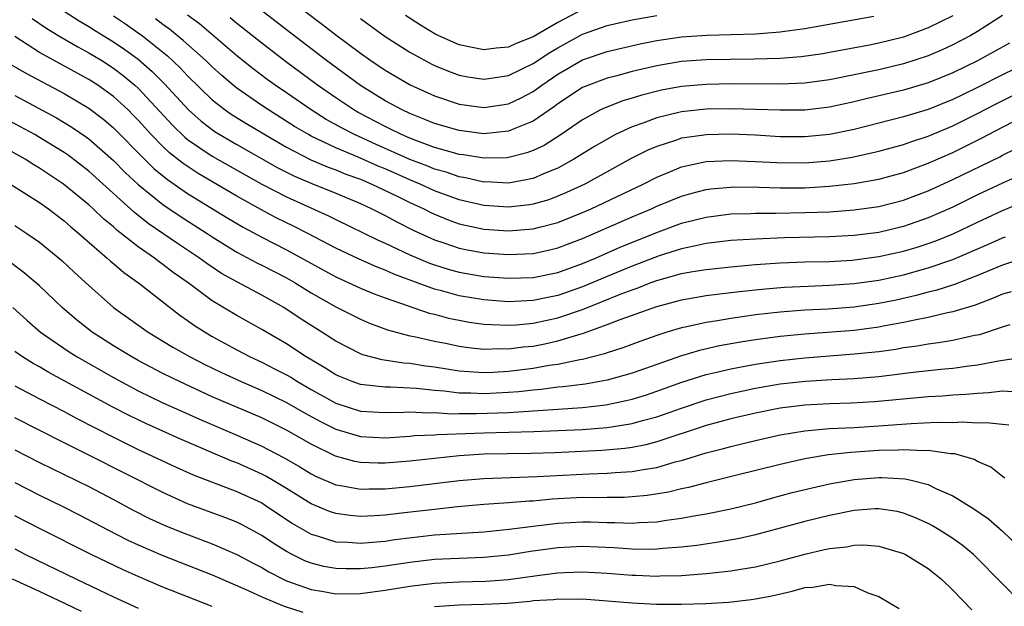
# Model space of a CAD drawing. Units: inches. Extents: x 2631000 to 2634000, y 1488000 to 1491000.
# Drawn here: x 2631041 to 2631121, y 1488745 to 1488792 of the extents above; entities that cross this region are included whole.
import ezdxf

# ---------------------------------------------------------------- set-up
doc = ezdxf.new("R2010")
doc.units = ezdxf.units.IN
doc.header["$MEASUREMENT"] = 0
doc.layers.add('LD26311488_2ft', color=242, linetype='Continuous')

msp = doc.modelspace()

# ---------------------------------------------------------------- linework, layer by layer
at = {"layer": 'LD26311488_2ft'}
for points, elevation in [([(2631117, 1488792.608), (2631115, 1488791.642), (2631113, 1488790.897), (2631111, 1488790.398), (2631110.246, 1488790.246), (2631107, 1488789.648), (2631106.446, 1488789.554), (2631104.697, 1488789.303), (2631103, 1488789.173), (2631100.886, 1488789.114), (2631097, 1488789.062), (2631095, 1488788.913), (2631093, 1488788.574), (2631091, 1488788.106), (2631089.767, 1488787.767), (2631089, 1488787.576), (2631087.128, 1488786.872), (2631087, 1488786.81), (2631085, 1488785.5), (2631084.718, 1488785.282), (2631083, 1488784.097), (2631081.504, 1488783.504), (2631081, 1488783.275), (2631079, 1488783.077), (2631077, 1488783.325), (2631075, 1488783.902), (2631074.227, 1488784.227), (2631073, 1488784.705), (2631072.374, 1488785), (2631071, 1488785.746), (2631069, 1488786.972), (2631066.238, 1488789), (2631063, 1488791.472), (2631057.652, 1488795.652)], 8438), ([(2631044.996, 1488792.996), (2631046.205, 1488792.205), (2631047, 1488791.751), (2631047.457, 1488791.457), (2631049, 1488790.521), (2631049.902, 1488789.902), (2631051, 1488789.097), (2631052.122, 1488788.122), (2631053.124, 1488787.124), (2631055.062, 1488785), (2631056.091, 1488784.091), (2631057.239, 1488783.239), (2631059, 1488782.198), (2631062.317, 1488780.317), (2631063.647, 1488779.647), (2631065.056, 1488779.056), (2631067, 1488778.271), (2631069, 1488777.419), (2631069.926, 1488777), (2631071, 1488776.459), (2631071.94, 1488775.94), (2631073.274, 1488775.274), (2631075, 1488774.483), (2631075.764, 1488774.236), (2631077, 1488773.806), (2631077.664, 1488773.665), (2631079, 1488773.428), (2631081, 1488773.284), (2631083, 1488773.383), (2631084.339, 1488773.661), (2631085, 1488773.826), (2631087, 1488774.581), (2631091, 1488776.333), (2631092.569, 1488777), (2631093, 1488777.201), (2631095, 1488778.026), (2631095.759, 1488778.241), (2631097, 1488778.564), (2631097.387, 1488778.613), (2631099, 1488778.756), (2631099.237, 1488778.763), (2631101.261, 1488778.739), (2631103, 1488778.688), (2631105, 1488778.703), (2631107, 1488778.815), (2631109, 1488779.039), (2631111, 1488779.402), (2631113, 1488779.942), (2631115, 1488780.677), (2631117, 1488781.56), (2631119.299, 1488782.701), (2631121, 1488783.605), (2631123, 1488784.629)], 8448), ([(2631064.498, 1488793), (2631065.929, 1488791.929), (2631067, 1488791.072), (2631069, 1488789.59), (2631069.844, 1488789), (2631071, 1488788.229), (2631073.034, 1488787.034), (2631075, 1488786.13), (2631077, 1488785.466), (2631079, 1488785.198), (2631081, 1488785.496), (2631082.023, 1488785.977), (2631083, 1488786.497), (2631083.3, 1488786.7), (2631083.688, 1488787), (2631085, 1488787.894), (2631087, 1488789.051), (2631089, 1488789.737), (2631091.648, 1488790.352), (2631093, 1488790.617), (2631095, 1488790.917), (2631097.059, 1488791.059), (2631101, 1488791.172), (2631103, 1488791.313), (2631103.374, 1488791.374), (2631105, 1488791.583), (2631110.593, 1488792.592)], 8436), ([(2631087, 1488793.129), (2631085, 1488792.078), (2631083, 1488790.918), (2631081.621, 1488790.379), (2631081, 1488790.078), (2631079.999, 1488790.001), (2631079, 1488789.873), (2631078.05, 1488790.049), (2631077, 1488790.281), (2631075.109, 1488791.109), (2631073.854, 1488791.854), (2631072.657, 1488792.657)], 8432), ([(2631042.408, 1488792.408), (2631043, 1488792.008), (2631043.586, 1488791.586), (2631044.561, 1488791), (2631046.105, 1488790.105), (2631047, 1488789.632), (2631048.043, 1488789), (2631049, 1488788.386), (2631049.789, 1488787.789), (2631050.73, 1488787), (2631051, 1488786.753), (2631053.764, 1488783.764), (2631054.785, 1488782.785), (2631055, 1488782.617), (2631057, 1488781.267), (2631059.714, 1488779.714), (2631061, 1488778.998), (2631063, 1488777.957), (2631066.424, 1488776.424), (2631067, 1488776.126), (2631070.449, 1488774.449), (2631071, 1488774.21), (2631073, 1488773.274), (2631074.596, 1488772.596), (2631075, 1488772.452), (2631076.113, 1488772.113), (2631077, 1488771.865), (2631079, 1488771.516), (2631081, 1488771.366), (2631083, 1488771.443), (2631085, 1488771.847), (2631087, 1488772.56), (2631088.053, 1488773), (2631090.094, 1488773.906), (2631093.133, 1488775.133), (2631095, 1488775.819), (2631097, 1488776.329), (2631099, 1488776.574), (2631100.616, 1488776.616), (2631101, 1488776.638), (2631102.643, 1488776.643), (2631105, 1488776.69), (2631107, 1488776.757), (2631109, 1488776.898), (2631111, 1488777.186), (2631113, 1488777.699), (2631115, 1488778.444), (2631117, 1488779.357), (2631120.786, 1488781.214), (2631121, 1488781.331), (2631122.131, 1488781.869)], 8450), ([(2631049, 1488792.616), (2631049.965, 1488791.965), (2631051, 1488791.251), (2631051.337, 1488791), (2631053.371, 1488789.371), (2631054.404, 1488788.404), (2631055, 1488787.765), (2631057, 1488785.814), (2631058.029, 1488785), (2631058.602, 1488784.602), (2631059.841, 1488783.841), (2631062.35, 1488782.35), (2631063, 1488781.986), (2631064.972, 1488780.972), (2631066.377, 1488780.377), (2631067, 1488780.154), (2631067.812, 1488779.812), (2631069, 1488779.384), (2631069.923, 1488779), (2631071.976, 1488778.024), (2631073, 1488777.516), (2631074.128, 1488777), (2631074.698, 1488776.698), (2631075, 1488776.559), (2631076.102, 1488776.102), (2631077, 1488775.79), (2631077.632, 1488775.632), (2631079, 1488775.353), (2631081, 1488775.205), (2631083, 1488775.36), (2631083.504, 1488775.504), (2631085, 1488775.883), (2631087, 1488776.691), (2631087.695, 1488777), (2631091.896, 1488779), (2631093, 1488779.564), (2631093.932, 1488779.931), (2631095, 1488780.382), (2631097, 1488780.822), (2631099, 1488780.917), (2631101, 1488780.836), (2631102.744, 1488780.744), (2631105, 1488780.726), (2631107, 1488780.878), (2631108.827, 1488781.173), (2631111, 1488781.664), (2631113, 1488782.208), (2631113.58, 1488782.42), (2631115, 1488782.881), (2631117, 1488783.714), (2631119, 1488784.708), (2631120.5, 1488785.5), (2631121.84, 1488786.16)], 8446), ([(2631123, 1488788.822), (2631121, 1488787.841), (2631119, 1488786.81), (2631117.775, 1488786.226), (2631117, 1488785.838), (2631115, 1488785.035), (2631113, 1488784.442), (2631109, 1488783.422), (2631106.985, 1488783), (2631105, 1488782.813), (2631103, 1488782.835), (2631101, 1488782.946), (2631099, 1488783.034), (2631097.003, 1488782.997), (2631095.248, 1488782.752), (2631095, 1488782.701), (2631094.532, 1488782.532), (2631093, 1488782.044), (2631092.269, 1488781.731), (2631090.945, 1488781.055), (2631087.168, 1488779), (2631085.696, 1488778.304), (2631085, 1488778.006), (2631084.266, 1488777.734), (2631083, 1488777.357), (2631082.696, 1488777.304), (2631081, 1488777.117), (2631079, 1488777.261), (2631077, 1488777.727), (2631075, 1488778.462), (2631073.842, 1488779), (2631073, 1488779.347), (2631071, 1488780.22), (2631070.443, 1488780.443), (2631068.823, 1488781.177), (2631067, 1488781.941), (2631065, 1488782.884), (2631064.786, 1488783), (2631063.671, 1488783.671), (2631061.546, 1488785), (2631061, 1488785.367), (2631059, 1488786.75), (2631058.688, 1488787), (2631057.782, 1488787.782), (2631057, 1488788.49), (2631056.48, 1488789), (2631054.634, 1488790.634), (2631053.532, 1488791.532), (2631053, 1488791.913), (2631052.388, 1488792.388)], 8444), ([(2631121.584, 1488790.416), (2631120.309, 1488789.691), (2631119, 1488788.977), (2631117, 1488788.006), (2631115, 1488787.186), (2631113, 1488786.604), (2631110.073, 1488785.927), (2631109, 1488785.656), (2631107, 1488785.22), (2631105, 1488784.994), (2631103, 1488784.98), (2631101, 1488785.048), (2631099, 1488785.094), (2631097, 1488785.063), (2631095, 1488784.854), (2631093, 1488784.367), (2631091.96, 1488783.96), (2631091, 1488783.626), (2631089.667, 1488783), (2631089.224, 1488782.776), (2631087.966, 1488782.034), (2631086.291, 1488781), (2631085, 1488780.295), (2631083.818, 1488779.818), (2631083, 1488779.454), (2631081, 1488779.078), (2631079.165, 1488779.165), (2631079, 1488779.162), (2631077.5, 1488779.5), (2631077, 1488779.575), (2631075.948, 1488779.948), (2631075, 1488780.211), (2631074.448, 1488780.447), (2631073, 1488780.99), (2631070.223, 1488782.223), (2631068.518, 1488783), (2631067.52, 1488783.52), (2631066.233, 1488784.234), (2631065.002, 1488785), (2631063, 1488786.39), (2631062.095, 1488787), (2631061.458, 1488787.458), (2631060.315, 1488788.315), (2631059, 1488789.381), (2631055.96, 1488791.96), (2631055, 1488792.664)], 8442), ([(2631121, 1488792.636), (2631119, 1488791.338), (2631118.395, 1488791), (2631117, 1488790.271), (2631116.133, 1488789.867), (2631115, 1488789.386), (2631113, 1488788.728), (2631111, 1488788.257), (2631110.05, 1488788.049), (2631107.545, 1488787.545), (2631107, 1488787.442), (2631105, 1488787.18), (2631103, 1488787.095), (2631099.108, 1488787.108), (2631097, 1488787.072), (2631095, 1488786.9), (2631093.4, 1488786.6), (2631091.798, 1488786.202), (2631091, 1488785.946), (2631090.266, 1488785.734), (2631088.822, 1488785.178), (2631088.46, 1488785), (2631087, 1488784.206), (2631085.263, 1488783), (2631083.877, 1488782.123), (2631083, 1488781.709), (2631082.487, 1488781.513), (2631081, 1488781.138), (2631080.874, 1488781.126), (2631079, 1488781.089), (2631077.361, 1488781.361), (2631077, 1488781.401), (2631076.457, 1488781.543), (2631075, 1488781.971), (2631073.478, 1488782.522), (2631073, 1488782.71), (2631072.32, 1488783), (2631071.445, 1488783.445), (2631071, 1488783.648), (2631068.803, 1488784.803), (2631068.461, 1488785), (2631067, 1488785.975), (2631065.525, 1488787), (2631062.923, 1488788.922), (2631061, 1488790.396), (2631059, 1488792.002), (2631058.457, 1488792.457)], 8440), ([(2631069, 1488792.41), (2631071, 1488790.956), (2631073, 1488789.666), (2631074.724, 1488788.724), (2631075, 1488788.59), (2631076.135, 1488788.134), (2631077, 1488787.823), (2631077.693, 1488787.693), (2631079, 1488787.492), (2631079.563, 1488787.563), (2631081, 1488787.781), (2631083, 1488788.755), (2631084.35, 1488789.65), (2631085, 1488790.034), (2631087, 1488791.128), (2631089, 1488791.828), (2631091, 1488792.288), (2631093, 1488792.656)], 8434), ([(2631123, 1488779.961), (2631121, 1488779.057), (2631119, 1488778.115), (2631117, 1488777.138), (2631115, 1488776.25), (2631113, 1488775.557), (2631111, 1488775.084), (2631109, 1488774.829), (2631107, 1488774.722), (2631103.359, 1488774.641), (2631101, 1488774.547), (2631099, 1488774.417), (2631097, 1488774.187), (2631096.04, 1488773.96), (2631095, 1488773.766), (2631093.19, 1488773.19), (2631091, 1488772.35), (2631089, 1488771.523), (2631087, 1488770.674), (2631085, 1488769.98), (2631084.176, 1488769.824), (2631083, 1488769.572), (2631081, 1488769.471), (2631079, 1488769.611), (2631077, 1488769.95), (2631075.679, 1488770.321), (2631075, 1488770.493), (2631073.158, 1488771.158), (2631071.708, 1488771.708), (2631071, 1488772.026), (2631070.291, 1488772.291), (2631068.904, 1488772.904), (2631067, 1488773.816), (2631064.738, 1488775), (2631063.585, 1488775.585), (2631062.239, 1488776.239), (2631060.927, 1488776.927), (2631059, 1488778.007), (2631055.857, 1488779.857), (2631054.649, 1488780.649), (2631053.533, 1488781.533), (2631053, 1488782.037), (2631052.051, 1488783), (2631051, 1488784.166), (2631050.589, 1488784.589), (2631050.173, 1488785), (2631049, 1488786.081), (2631047.719, 1488787), (2631047, 1488787.465), (2631043, 1488789.654), (2631041, 1488790.935)], 8452), ([(2631040.672, 1488788.672), (2631041.941, 1488787.941), (2631045, 1488786.327), (2631047, 1488785.152), (2631048.22, 1488784.22), (2631049, 1488783.552), (2631051.519, 1488781), (2631052.264, 1488780.264), (2631053.363, 1488779.363), (2631055, 1488778.241), (2631058.248, 1488776.248), (2631059.5, 1488775.5), (2631061, 1488774.696), (2631063, 1488773.675), (2631067, 1488771.498), (2631069, 1488770.581), (2631070.111, 1488770.111), (2631071, 1488769.784), (2631074.555, 1488768.555), (2631075, 1488768.454), (2631076.142, 1488768.141), (2631077, 1488767.967), (2631077.821, 1488767.82), (2631079, 1488767.659), (2631079.615, 1488767.615), (2631081, 1488767.57), (2631081.604, 1488767.604), (2631083, 1488767.73), (2631085, 1488768.158), (2631087, 1488768.854), (2631088.541, 1488769.459), (2631090.116, 1488770.116), (2631091, 1488770.447), (2631091.421, 1488770.579), (2631092.482, 1488771), (2631093, 1488771.188), (2631095, 1488771.746), (2631095.919, 1488771.919), (2631097, 1488772.093), (2631099, 1488772.305), (2631101, 1488772.483), (2631103, 1488772.62), (2631105, 1488772.69), (2631107, 1488772.737), (2631108.842, 1488772.842), (2631111, 1488773.122), (2631113, 1488773.567), (2631114.109, 1488773.891), (2631115, 1488774.177), (2631115.607, 1488774.393), (2631117.073, 1488775), (2631119, 1488775.92), (2631121, 1488776.852), (2631122.535, 1488777.465)], 8454), ([(2631041, 1488786.169), (2631044.366, 1488784.366), (2631045.617, 1488783.617), (2631046.806, 1488782.806), (2631047, 1488782.66), (2631049, 1488780.902), (2631049.945, 1488779.945), (2631051, 1488778.965), (2631053, 1488777.341), (2631054.395, 1488776.395), (2631056.584, 1488775), (2631057, 1488774.718), (2631059, 1488773.476), (2631060.618, 1488772.618), (2631061, 1488772.44), (2631063, 1488771.402), (2631063.705, 1488771), (2631065, 1488770.193), (2631067, 1488769.063), (2631069, 1488768.047), (2631069.731, 1488767.731), (2631071.191, 1488767.192), (2631073, 1488766.72), (2631073.345, 1488766.655), (2631075, 1488766.274), (2631075.889, 1488766.111), (2631077, 1488765.876), (2631077.763, 1488765.763), (2631079, 1488765.643), (2631080.323, 1488765.676), (2631081, 1488765.654), (2631082.191, 1488765.809), (2631083, 1488765.883), (2631083.94, 1488766.06), (2631085, 1488766.297), (2631086.883, 1488766.882), (2631087.072, 1488766.928), (2631089, 1488767.62), (2631090.036, 1488768.036), (2631093, 1488769.094), (2631094.517, 1488769.483), (2631095, 1488769.626), (2631097, 1488769.97), (2631097.907, 1488770.093), (2631099, 1488770.208), (2631099.698, 1488770.302), (2631101.505, 1488770.495), (2631103.349, 1488770.651), (2631105.257, 1488770.743), (2631107, 1488770.799), (2631109, 1488770.935), (2631111, 1488771.223), (2631113, 1488771.659), (2631115, 1488772.206), (2631117, 1488772.894), (2631119.873, 1488774.127), (2631121, 1488774.649), (2631121.263, 1488774.736)], 8456), ([(2631123, 1488773.106), (2631121, 1488772.427), (2631119, 1488771.585), (2631117.133, 1488770.867), (2631115.618, 1488770.382), (2631115, 1488770.241), (2631114.027, 1488769.973), (2631112.39, 1488769.61), (2631111, 1488769.324), (2631109, 1488769.041), (2631106.878, 1488768.878), (2631105, 1488768.781), (2631103, 1488768.635), (2631101, 1488768.403), (2631100.291, 1488768.291), (2631099, 1488768.117), (2631097.928, 1488767.928), (2631097, 1488767.8), (2631095.443, 1488767.443), (2631095, 1488767.361), (2631093.824, 1488767), (2631093, 1488766.737), (2631091.714, 1488766.286), (2631090.264, 1488765.736), (2631089, 1488765.334), (2631088.76, 1488765.24), (2631087, 1488764.805), (2631086.773, 1488764.773), (2631085, 1488764.397), (2631084.297, 1488764.297), (2631083, 1488764.062), (2631081, 1488763.815), (2631079.74, 1488763.74), (2631079, 1488763.723), (2631077.785, 1488763.784), (2631077, 1488763.857), (2631075, 1488764.165), (2631074.263, 1488764.262), (2631073, 1488764.471), (2631072.501, 1488764.501), (2631070.768, 1488764.767), (2631069.181, 1488765.181), (2631069, 1488765.252), (2631067, 1488766.278), (2631065.879, 1488767), (2631064.108, 1488768.108), (2631062.789, 1488769), (2631061, 1488770.011), (2631059.041, 1488771.041), (2631057.754, 1488771.755), (2631056.554, 1488772.554), (2631055.965, 1488773), (2631054.19, 1488774.19), (2631051.814, 1488775.814), (2631050.696, 1488776.695), (2631047, 1488780.051), (2631045.328, 1488781.328), (2631045, 1488781.551), (2631043, 1488782.778), (2631042.611, 1488783), (2631038.96, 1488784.96)], 8458), ([(2631121.72, 1488770.28), (2631121, 1488770.086), (2631120.252, 1488769.748), (2631118.798, 1488769.202), (2631117, 1488768.644), (2631116.569, 1488768.569), (2631115, 1488768.196), (2631114.014, 1488768.014), (2631113, 1488767.782), (2631111.516, 1488767.516), (2631111, 1488767.409), (2631109, 1488767.154), (2631105, 1488766.843), (2631103, 1488766.656), (2631101, 1488766.39), (2631099.795, 1488766.205), (2631098.096, 1488765.904), (2631096.467, 1488765.533), (2631095, 1488765.087), (2631091, 1488763.679), (2631089, 1488763.113), (2631087.197, 1488762.803), (2631085.422, 1488762.578), (2631085, 1488762.547), (2631083.638, 1488762.362), (2631083, 1488762.313), (2631081.826, 1488762.174), (2631081, 1488762.114), (2631079, 1488762.015), (2631077.938, 1488762.062), (2631077, 1488762.071), (2631075.778, 1488762.222), (2631075, 1488762.276), (2631073.552, 1488762.448), (2631071.435, 1488762.565), (2631071, 1488762.557), (2631069.249, 1488762.75), (2631069, 1488762.765), (2631068.322, 1488763), (2631067.376, 1488763.376), (2631067, 1488763.547), (2631066.12, 1488764.12), (2631064.609, 1488765), (2631063, 1488766.054), (2631061, 1488767.211), (2631059, 1488768.344), (2631057, 1488769.537), (2631055.037, 1488771), (2631053.842, 1488771.842), (2631053, 1488772.49), (2631052.693, 1488772.693), (2631052.307, 1488773), (2631051, 1488773.905), (2631049.272, 1488775.272), (2631049, 1488775.527), (2631048.188, 1488776.188), (2631047.361, 1488777), (2631047, 1488777.326), (2631044.947, 1488779), (2631043, 1488780.296), (2631042.554, 1488780.554), (2631041.849, 1488781), (2631038.251, 1488783)], 8460), ([(2631040.665, 1488779), (2631043, 1488777.518), (2631043.73, 1488777), (2631044.44, 1488776.44), (2631045, 1488776.024), (2631045.536, 1488775.536), (2631046.197, 1488775), (2631046.611, 1488774.611), (2631048.492, 1488773), (2631048.752, 1488772.752), (2631049, 1488772.553), (2631049.825, 1488771.825), (2631051.016, 1488771), (2631054.375, 1488768.376), (2631055, 1488767.958), (2631055.554, 1488767.554), (2631056.426, 1488767), (2631057, 1488766.666), (2631059, 1488765.563), (2631060.054, 1488765), (2631061, 1488764.564), (2631062.049, 1488764.049), (2631063, 1488763.554), (2631063.354, 1488763.354), (2631063.903, 1488763), (2631065, 1488762.373), (2631067, 1488761.264), (2631069, 1488760.618), (2631071, 1488760.507), (2631072.536, 1488760.536), (2631073, 1488760.565), (2631074.483, 1488760.483), (2631075, 1488760.505), (2631076.406, 1488760.406), (2631077, 1488760.422), (2631078.409, 1488760.409), (2631081, 1488760.502), (2631082.619, 1488760.619), (2631083, 1488760.628), (2631087, 1488760.914), (2631088.882, 1488761.118), (2631090.539, 1488761.461), (2631091, 1488761.579), (2631092.084, 1488761.916), (2631093, 1488762.228), (2631095.047, 1488762.953), (2631097, 1488763.567), (2631097.729, 1488763.729), (2631099, 1488764.049), (2631100.278, 1488764.278), (2631101, 1488764.424), (2631103, 1488764.719), (2631105, 1488764.93), (2631109, 1488765.239), (2631111, 1488765.45), (2631112.366, 1488765.634), (2631113, 1488765.751), (2631114.101, 1488765.899), (2631115, 1488766.07), (2631115.839, 1488766.161), (2631117, 1488766.363), (2631118.755, 1488766.755), (2631119.171, 1488766.829), (2631121, 1488767.444), (2631121.636, 1488767.636)], 8462), ([(2631041, 1488775.631), (2631041.963, 1488775), (2631043, 1488774.289), (2631044.805, 1488772.805), (2631045.836, 1488771.836), (2631047, 1488770.771), (2631049.007, 1488769.007), (2631051.793, 1488767), (2631053.799, 1488765.799), (2631055.206, 1488765), (2631056.393, 1488764.393), (2631057.738, 1488763.738), (2631059.35, 1488763), (2631061, 1488762.289), (2631063, 1488761.324), (2631064.467, 1488760.467), (2631065.761, 1488759.761), (2631067, 1488759.16), (2631069, 1488758.556), (2631071, 1488758.453), (2631073, 1488758.59), (2631073.37, 1488758.63), (2631075, 1488758.704), (2631075.269, 1488758.731), (2631079, 1488758.855), (2631083.046, 1488758.954), (2631087, 1488759.127), (2631089, 1488759.28), (2631089.349, 1488759.349), (2631091, 1488759.605), (2631091.862, 1488759.863), (2631093, 1488760.163), (2631095, 1488760.859), (2631097, 1488761.516), (2631099, 1488762.049), (2631101, 1488762.48), (2631103, 1488762.818), (2631105.044, 1488763.045), (2631107.176, 1488763.176), (2631109, 1488763.261), (2631111, 1488763.426), (2631113.769, 1488763.769), (2631116.014, 1488764.014), (2631117, 1488764.098), (2631118.277, 1488764.277), (2631119, 1488764.348), (2631120.685, 1488764.685), (2631123, 1488765.048)], 8464), ([(2631121.826, 1488762.174), (2631121, 1488762.227), (2631119.919, 1488762.081), (2631119, 1488762.043), (2631118.048, 1488761.952), (2631117, 1488761.904), (2631116.165, 1488761.835), (2631115, 1488761.77), (2631110.639, 1488761.361), (2631108.748, 1488761.252), (2631107, 1488761.207), (2631105, 1488761.105), (2631103, 1488760.856), (2631101, 1488760.455), (2631099, 1488759.985), (2631097, 1488759.439), (2631093, 1488758.122), (2631092.112, 1488757.888), (2631091, 1488757.676), (2631090.413, 1488757.587), (2631088.581, 1488757.419), (2631084.754, 1488757.245), (2631082.82, 1488757.18), (2631079, 1488757.115), (2631077, 1488756.988), (2631073, 1488756.557), (2631071, 1488756.393), (2631070.397, 1488756.397), (2631069, 1488756.46), (2631068.543, 1488756.543), (2631066.977, 1488756.978), (2631065, 1488757.925), (2631063, 1488759.064), (2631061, 1488760.058), (2631057, 1488761.783), (2631054.337, 1488763), (2631053, 1488763.669), (2631051, 1488764.712), (2631050.477, 1488765), (2631049, 1488765.906), (2631047.281, 1488767), (2631046.006, 1488768.006), (2631044.836, 1488769), (2631043, 1488770.744), (2631041.793, 1488771.793), (2631040.641, 1488772.641)], 8466), ([(2631040.833, 1488769), (2631041.966, 1488767.966), (2631043.08, 1488767), (2631045.413, 1488765.413), (2631046.065, 1488765), (2631049, 1488763.334), (2631051, 1488762.266), (2631053, 1488761.297), (2631054.576, 1488760.576), (2631055.966, 1488759.966), (2631059, 1488758.674), (2631061, 1488757.777), (2631061.519, 1488757.519), (2631062.821, 1488756.821), (2631064.096, 1488756.096), (2631065, 1488755.535), (2631065.357, 1488755.358), (2631067, 1488754.65), (2631067.406, 1488754.594), (2631069, 1488754.297), (2631069.679, 1488754.321), (2631071, 1488754.312), (2631073, 1488754.502), (2631077, 1488754.994), (2631079, 1488755.159), (2631083.313, 1488755.313), (2631087.534, 1488755.533), (2631089, 1488755.579), (2631089.643, 1488755.643), (2631091, 1488755.72), (2631091.895, 1488755.895), (2631093, 1488756.057), (2631094.503, 1488756.504), (2631095, 1488756.623), (2631097, 1488757.243), (2631098.412, 1488757.588), (2631099, 1488757.761), (2631100.013, 1488757.987), (2631101, 1488758.234), (2631103, 1488758.681), (2631105, 1488759.026), (2631107, 1488759.2), (2631109, 1488759.294), (2631111, 1488759.411), (2631113.609, 1488759.609), (2631115.712, 1488759.712), (2631117, 1488759.703), (2631117.739, 1488759.738), (2631119, 1488759.672), (2631119.703, 1488759.703), (2631121, 1488759.555), (2631121.516, 1488759.516)], 8468), ([(2631121.189, 1488755.189), (2631121, 1488755.319), (2631120.073, 1488756.073), (2631119, 1488756.536), (2631118.708, 1488756.708), (2631117.154, 1488757.154), (2631116.836, 1488757.164), (2631115, 1488757.42), (2631114.6, 1488757.4), (2631113, 1488757.482), (2631112.551, 1488757.449), (2631111, 1488757.418), (2631108.73, 1488757.27), (2631106.93, 1488757.071), (2631105, 1488756.739), (2631103, 1488756.291), (2631099.393, 1488755.393), (2631097, 1488754.816), (2631095.571, 1488754.429), (2631095, 1488754.321), (2631093.946, 1488754.054), (2631092.226, 1488753.774), (2631091, 1488753.663), (2631090.374, 1488753.626), (2631089, 1488753.621), (2631088.398, 1488753.601), (2631087, 1488753.607), (2631084.529, 1488753.471), (2631083, 1488753.33), (2631082.682, 1488753.318), (2631081, 1488753.182), (2631079, 1488753.046), (2631076.857, 1488752.858), (2631075, 1488752.659), (2631072.338, 1488752.338), (2631071, 1488752.195), (2631070.134, 1488752.134), (2631069, 1488752.093), (2631068.162, 1488752.161), (2631067, 1488752.318), (2631066.486, 1488752.486), (2631065, 1488753.1), (2631063, 1488754.351), (2631061.93, 1488755), (2631061.344, 1488755.344), (2631061, 1488755.521), (2631059, 1488756.418), (2631058.572, 1488756.572), (2631054.362, 1488758.362), (2631051.605, 1488759.605), (2631050.259, 1488760.258), (2631048.942, 1488760.942), (2631043.751, 1488763.752), (2631043, 1488764.194), (2631042.48, 1488764.479), (2631041.635, 1488765), (2631041, 1488765.449)], 8470), ([(2631041, 1488762.674), (2631043, 1488761.612), (2631045, 1488760.587), (2631046.029, 1488760.029), (2631049, 1488758.5), (2631051, 1488757.513), (2631054.076, 1488756.076), (2631055.461, 1488755.461), (2631059, 1488754.104), (2631061, 1488753.177), (2631061.289, 1488753), (2631063.505, 1488751.505), (2631065, 1488750.647), (2631065.483, 1488750.517), (2631067, 1488750.034), (2631068.001, 1488749.999), (2631069, 1488749.921), (2631069.99, 1488749.99), (2631071, 1488750.093), (2631071.787, 1488750.213), (2631075, 1488750.585), (2631079, 1488750.84), (2631081.052, 1488751.052), (2631083, 1488751.303), (2631085, 1488751.538), (2631087, 1488751.645), (2631087.643, 1488751.643), (2631089, 1488751.593), (2631089.596, 1488751.595), (2631091, 1488751.533), (2631091.587, 1488751.587), (2631093, 1488751.648), (2631093.782, 1488751.782), (2631095, 1488751.939), (2631096.158, 1488752.158), (2631097, 1488752.291), (2631099, 1488752.692), (2631101, 1488753.201), (2631102.405, 1488753.595), (2631103.985, 1488754.015), (2631105.587, 1488754.413), (2631107, 1488754.732), (2631109, 1488755.088), (2631111, 1488755.244), (2631111.25, 1488755.25), (2631113.139, 1488755.139), (2631113.726, 1488755), (2631115, 1488754.664), (2631115.677, 1488754.323), (2631117, 1488753.748), (2631118.703, 1488752.703), (2631119.879, 1488751.879), (2631121, 1488750.884), (2631123, 1488748.986)], 8472), ([(2631122.614, 1488745), (2631119, 1488748.683), (2631118.662, 1488749), (2631117.754, 1488749.754), (2631117, 1488750.289), (2631115.888, 1488751), (2631115.335, 1488751.335), (2631115, 1488751.508), (2631113.977, 1488751.977), (2631113, 1488752.355), (2631112.473, 1488752.473), (2631111, 1488752.703), (2631110.695, 1488752.695), (2631109, 1488752.564), (2631107, 1488752.168), (2631105, 1488751.669), (2631101, 1488750.591), (2631099.703, 1488750.297), (2631098.005, 1488749.995), (2631096.255, 1488749.745), (2631095, 1488749.608), (2631093.498, 1488749.499), (2631093, 1488749.439), (2631092.578, 1488749.422), (2631091, 1488749.43), (2631089.534, 1488749.534), (2631087, 1488749.645), (2631085, 1488749.539), (2631082.765, 1488749.235), (2631081, 1488748.947), (2631079, 1488748.749), (2631077, 1488748.684), (2631075, 1488748.596), (2631073, 1488748.368), (2631071, 1488748.066), (2631069.933, 1488747.933), (2631069, 1488747.839), (2631067.834, 1488747.834), (2631067, 1488747.861), (2631066.044, 1488748.045), (2631065, 1488748.304), (2631064.501, 1488748.501), (2631063.457, 1488749), (2631063, 1488749.242), (2631061.919, 1488749.92), (2631061, 1488750.552), (2631059.412, 1488751.412), (2631059, 1488751.616), (2631058.006, 1488752.006), (2631055, 1488753.114), (2631053, 1488754.016), (2631047, 1488757.06), (2631045.693, 1488757.693), (2631045, 1488758.055), (2631043.031, 1488759.031), (2631041, 1488760.075)], 8474), ([(2631041, 1488757.478), (2631043, 1488756.445), (2631047, 1488754.508), (2631049, 1488753.458), (2631050.597, 1488752.597), (2631051.926, 1488751.926), (2631053.302, 1488751.302), (2631054.72, 1488750.72), (2631057, 1488749.871), (2631059, 1488749.015), (2631060.301, 1488748.301), (2631061, 1488747.944), (2631061.59, 1488747.59), (2631062.748, 1488747), (2631063, 1488746.883), (2631065, 1488746.163), (2631065.996, 1488746.004), (2631067, 1488745.823), (2631069, 1488745.854), (2631071, 1488746.11), (2631073, 1488746.431), (2631075, 1488746.684), (2631077, 1488746.791), (2631079.158, 1488746.842), (2631081, 1488746.983), (2631083.305, 1488747.305), (2631085, 1488747.513), (2631085.541, 1488747.541), (2631087, 1488747.593), (2631089, 1488747.485), (2631091, 1488747.321), (2631091.319, 1488747.319), (2631093, 1488747.247), (2631093.266, 1488747.265), (2631095, 1488747.302), (2631095.34, 1488747.34), (2631097, 1488747.453), (2631097.524, 1488747.524), (2631099, 1488747.676), (2631099.826, 1488747.826), (2631101, 1488748.006), (2631103, 1488748.489), (2631105, 1488749.042), (2631106.602, 1488749.398), (2631107, 1488749.499), (2631108.371, 1488749.629), (2631109, 1488749.754), (2631109.774, 1488749.774), (2631111, 1488749.668), (2631113, 1488749.084), (2631113.167, 1488749), (2631115, 1488747.859), (2631116.081, 1488747), (2631117, 1488746.126), (2631118.517, 1488744.517)], 8476), ([(2631041, 1488754.843), (2631043, 1488753.8), (2631044.892, 1488752.892), (2631046.219, 1488752.219), (2631048.534, 1488751), (2631050.167, 1488750.167), (2631051, 1488749.784), (2631053, 1488748.924), (2631057, 1488747.349), (2631059.905, 1488746.095), (2631061, 1488745.579), (2631062.812, 1488744.812), (2631064.322, 1488744.322)], 8478), ([(2631057, 1488744.807), (2631055, 1488745.565), (2631053, 1488746.366), (2631051, 1488747.222), (2631049.776, 1488747.776), (2631047.187, 1488749), (2631043, 1488751.097), (2631041, 1488752.144)], 8480), ([(2631041, 1488749.451), (2631041.873, 1488749), (2631045.997, 1488747), (2631049, 1488745.588), (2631051, 1488744.66)], 8482), ([(2631046.402, 1488744.402), (2631045.106, 1488745), (2631043, 1488746.003), (2631040.826, 1488747)], 8484), ([(2631075, 1488744.785), (2631077, 1488744.932), (2631079, 1488744.98), (2631080.925, 1488745.074), (2631082.761, 1488745.239), (2631083, 1488745.273), (2631084.628, 1488745.372), (2631085, 1488745.42), (2631086.608, 1488745.392), (2631087, 1488745.407), (2631091, 1488745.089), (2631092.989, 1488744.989), (2631095, 1488744.976), (2631096.968, 1488745.032), (2631098.853, 1488745.146), (2631100.646, 1488745.354), (2631101, 1488745.409), (2631102.33, 1488745.67), (2631103.968, 1488746.032), (2631105, 1488746.319), (2631105.646, 1488746.354), (2631107, 1488746.604), (2631107.508, 1488746.492), (2631109, 1488746.401), (2631110.091, 1488745.909), (2631111, 1488745.603), (2631111.995, 1488745), (2631112.635, 1488744.635)], 8478)]:
    msp.add_lwpolyline(points, dxfattribs=dict(at, elevation=elevation))

doc.saveas('drawing.dxf')
